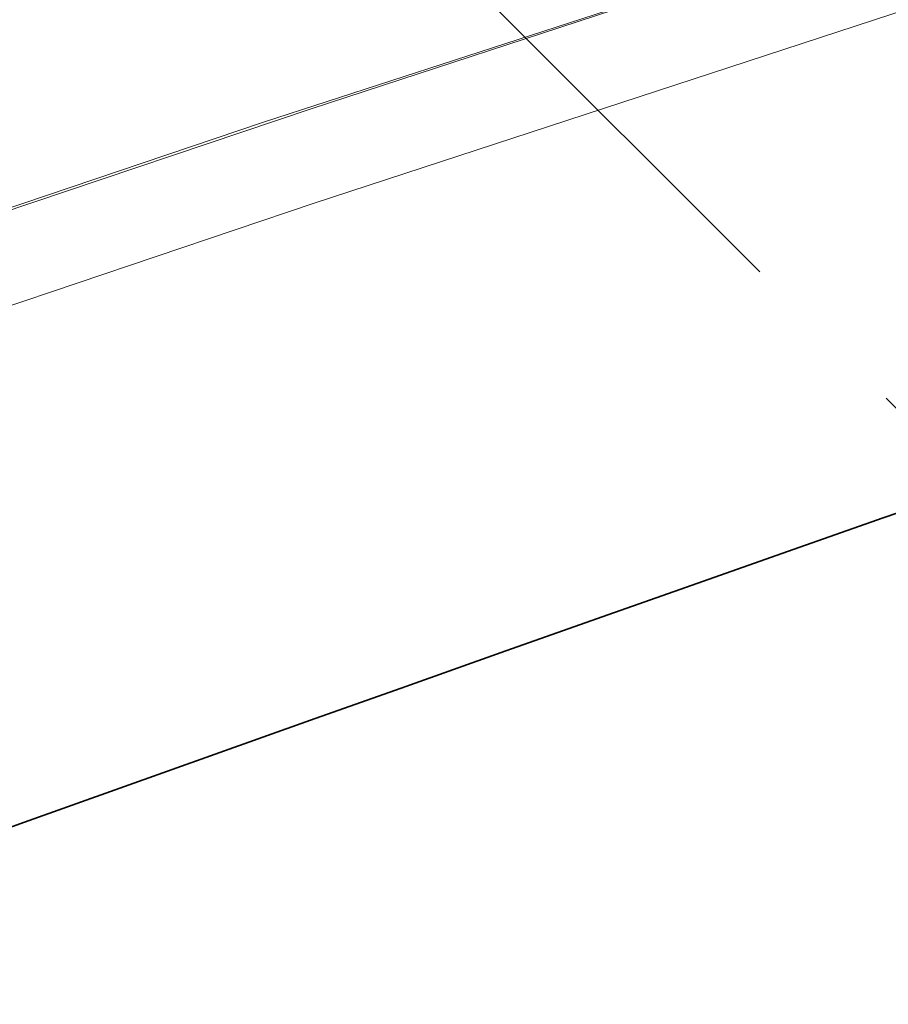
# Model space of a CAD drawing. Units: millimetres. Extents: x 0 to 4804, y 0 to 2970.
# Drawn here: x 3087 to 3088, y 2473 to 2475 of the extents above; entities that cross this region are included whole.
import ezdxf

# ---------------------------------------------------------------- set-up
doc = ezdxf.new("R2010")
doc.units = ezdxf.units.MM
doc.header["$LTSCALE"] = 10
doc.linetypes.add('DASHED', pattern=[0.2068, 0.1655, -0.0413])
doc.layers.add('Hidden (ISO)', color=1, linetype='DASHED', lineweight=18, true_color=0xff0000)
doc.layers.add('Visible (ISO)', color=7, linetype='Continuous', lineweight=35)

msp = doc.modelspace()

# ---------------------------------------------------------------- linework, layer by layer
at = {"layer": 'Hidden (ISO)', "ltscale": 0.6959330439567566}
msp.add_line((3087.388057843302, 2475.205554877562), (3089.21609118011, 2473.377521538959), dxfattribs=at)
at = {"layer": 'Hidden (ISO)', "ltscale": 13.14645004272461}
msp.add_ellipse((3153.759177956575, 2316.592954093433), major_axis=(450.0000000000001, 1.873501354054952e-14), ratio=0.5773502691896258, start_param=0, end_param=3.141592653589793, dxfattribs=at)
at = {"layer": 'Hidden (ISO)', "ltscale": 13.04316711425781}
msp.add_ellipse((3153.759177956575, 2316.592954093432), major_axis=(425, 2.540190280342358e-11), ratio=0.577350269189626, dxfattribs=at)
at = {"layer": 'Hidden (ISO)', "ltscale": 13.05107688903809}
msp.add_ellipse((3153.759177956575, 2316.592954093432), major_axis=(416.6666666666666, 2.491340467258851e-11), ratio=0.5773502691896258, dxfattribs=at)
at = {"layer": 'Hidden (ISO)', "ltscale": 13.09480762481689}
msp.add_ellipse((3189.114517015829, 2380.747885080759), major_axis=(202.5796023332493, 5.89528426075958e-12), ratio=0.577350269189645, start_param=0.7858041785880546, end_param=7.068583473739394, dxfattribs=at)
at = {"layer": 'Hidden (ISO)', "ltscale": 12.82282829284668}
msp.add_ellipse((3189.114517015902, 2380.747884097404), major_axis=(202.5796035657493, 1.965094753586527e-12), ratio=0.5773502691896444, start_param=5.497787144577945, end_param=8.639379798167738, dxfattribs=at)
at = {"layer": 'Hidden (ISO)', "ltscale": 13.16049575805664}
msp.add_ellipse((3189.114517015833, 2379.853172518284), major_axis=(-203.595811289416, -1.465494392505207e-11), ratio=0.5773502691895821, start_param=3.926990813805293, end_param=10.20977010897495, dxfattribs=at)
at = {"layer": 'Hidden (ISO)', "ltscale": 13.18936347961426}
msp.add_ellipse((3189.114517015823, 2378.949635840857), major_axis=(204.0424084892493, 3.574918139293003e-12), ratio=0.5773502691896373, start_param=0.7858041785883447, end_param=7.068583470576477, dxfattribs=at)
at = {"layer": 'Hidden (ISO)', "ltscale": 12.91542053222656}
msp.add_ellipse((3189.114517015902, 2378.949635793795), major_axis=(204.0424084903326, 4.440892098500626e-14), ratio=0.5773502691896257, start_param=5.497787144576423, end_param=8.639379798166216, dxfattribs=at)
at = {"layer": 'Hidden (ISO)', "ltscale": 12.8872652053833}
msp.add_ellipse((3189.114517015902, 2379.851598859045), major_axis=(203.5976030634993, -1.016964290556644e-11), ratio=0.5773502691896444, start_param=5.497787143782353, end_param=8.639379797372147, dxfattribs=at)
at = {"layer": 'Hidden (ISO)', "ltscale": 13.01225185394287}
msp.add_ellipse((3189.114517015902, 2381.653901927187), major_axis=(-197.0066885468326, -9.414691248821326e-12), ratio=0.5773502691896176, start_param=3.926990816632832, end_param=7.068583470222626, dxfattribs=at)
at = {"layer": 'Hidden (ISO)', "ltscale": 12.98388862609863}
msp.add_ellipse((3189.114517015866, 2371.694611961991), major_axis=(200.8636653109993, 5.551115123125783e-14), ratio=0.5773502691896257, start_param=5.497787143782389, end_param=11.78056643577025, dxfattribs=at)
at = {"layer": 'Hidden (ISO)', "ltscale": 12.98389339447021}
msp.add_ellipse((3189.114517015902, 2371.694614499874), major_axis=(200.8636652569993, -2.842170943040401e-12), ratio=0.5773502691896687, start_param=0.785802023008773, end_param=7.068583470577039, dxfattribs=at)
at = {"layer": 'Hidden (ISO)', "ltscale": 13.3219633102417}
msp.add_ellipse((3189.114517015902, 2371.02606011897), major_axis=(-201.695737684916, -1.594280263361725e-11), ratio=0.5773502691895881, start_param=3.92699081698699, end_param=7.06858347057678, dxfattribs=at)
at = {"layer": 'Hidden (ISO)', "ltscale": 13.32443809509277}
msp.add_ellipse((3189.115108526418, 2374.999242554999), major_axis=(192.9638795475795, 3.33066907387547e-14), ratio=0.5773502691896257, start_param=5.497787639497957, end_param=8.639352996210242, dxfattribs=at)
at = {"layer": 'Hidden (ISO)', "ltscale": 12.92426872253418}
msp.add_ellipse((3189.114517015902, 2372.410650552437), major_axis=(204.1821989234159, -1.214583988939921e-11), ratio=0.5773502691896257, start_param=5.497787143782358, end_param=8.639379797372152, dxfattribs=at)
at = {"layer": 'Hidden (ISO)', "ltscale": 12.96539211273193}
msp.add_ellipse((3189.114517015902, 2371.026059908117), major_axis=(-196.2972196896659, -6.072919944699606e-12), ratio=0.57735026918963, start_param=3.926990816987223, end_param=7.068583470577016, dxfattribs=at)
at = {"layer": 'Hidden (ISO)', "ltscale": 12.96527767181396}
msp.add_ellipse((3189.115118744227, 2371.025632629101), major_axis=(196.2971967781781, 6.661338147750939e-14), ratio=0.5773502691896257, start_param=5.497787639498944, end_param=8.639352996207162, dxfattribs=at)
at = {"layer": 'Hidden (ISO)', "ltscale": 12.81872844696045}
msp.add_ellipse((3189.114517015902, 2371.026059711865), major_axis=(-202.5148317103326, 2.131628207280301e-12), ratio=0.5773502691896184, start_param=3.926990816987248, end_param=7.068583470577042, dxfattribs=at)
at = {"layer": 'Hidden (ISO)', "ltscale": 12.85530948638916}
msp.add_ellipse((3189.114517015902, 2371.026059901027), major_axis=(-194.6305608798326, -9.281464485866312e-12), ratio=0.5773502691896338, start_param=3.926990816987008, end_param=7.068583470576799, dxfattribs=at)
at = {"layer": 'Hidden (ISO)', "ltscale": 12.94624614715576}
msp.add_ellipse((3189.1145170159, 2374.319248348504), major_axis=(187.4999999999993, -5.420663917732328e-12), ratio=0.5773502691896547, start_param=0.2382603052791907, end_param=6.520952660806671, dxfattribs=at)
at = {"layer": 'Hidden (ISO)', "ltscale": 13.32455539703369}
msp.add_ellipse((3189.114517015902, 2374.999661760561), major_axis=(-192.963902069916, -2.420286193682842e-12), ratio=0.5773502691896174, start_param=3.926990816987232, end_param=7.068583470577027, dxfattribs=at)
at = {"layer": 'Hidden (ISO)', "ltscale": 12.80032825469971}
for centre, major_axis, ratio, start_param, end_param in [((3189.114517015902, 2374.319248348498), (193.7981450583326, -1.150191053511662e-11), 0.5773502691896257, 5.497787143782378, 8.639379797372172), ((3189.114517015902, 2371.706473306054), (193.7981450583326, 7.771561172376097e-14), 0.5773502691896258, 5.497787146879037, 8.63937980046883)]:
    msp.add_ellipse(centre, major_axis=major_axis, ratio=ratio, start_param=start_param, end_param=end_param, dxfattribs=at)
at = {"layer": 'Hidden (ISO)', "ltscale": 12.92428493499756}
msp.add_ellipse((3189.114517015902, 2372.386887123494), major_axis=(-204.1824530583327, -1.443289932012704e-11), ratio=0.5773502691896328, dxfattribs=at)
at = {"layer": 'Hidden (ISO)', "ltscale": 12.92366600036621}
msp.add_ellipse((3189.114517015904, 2372.239785099961), major_axis=(204.1726868930826, 9.503930975540696e-09), ratio=0.5773502691585937, dxfattribs=at)
at = {"layer": 'Hidden (ISO)', "ltscale": 13.00473022460938}
msp.add_ellipse((3189.114517015902, 2374.999661592771), major_axis=(-188.332251682666, -6.616929226765933e-12), ratio=0.577350269189642, start_param=3.926990816987015, end_param=7.068583470576809, dxfattribs=at)
at = {"layer": 'Hidden (ISO)', "ltscale": 12.85540962219238}
msp.add_ellipse((3189.115082208275, 2371.025618106423), major_axis=(194.6305381597833, -1.159072837708664e-11), ratio=0.5773502691896257, start_param=5.497787867866363, end_param=8.639405378736988, dxfattribs=at)
at = {"layer": 'Hidden (ISO)', "ltscale": 12.94726181030273}
for centre, major_axis, start_param, end_param in [((3189.114517015902, 2374.319248348498), (187.4999999999993, 4.440892098500627e-14), 5.49778714584671, 8.639379799436504), ((3189.114517015902, 2361.840472953177), (187.4999999999993, -1.112443470674407e-11), 5.49778714378238, 8.639379797372172)]:
    msp.add_ellipse(centre, major_axis=major_axis, ratio=0.5773502691896257, start_param=start_param, end_param=end_param, dxfattribs=at)
at = {"layer": 'Hidden (ISO)', "ltscale": 13.0847806930542}
for centre, major_axis, ratio in [((3189.114517015902, 2374.319248348498), (-193.7981450583326, -9.27036225562006e-12), 0.5773502691896338), ((3189.114517015902, 2371.706473306054), (193.7981450583326, -2.364775042451583e-12), 0.577350269189634)]:
    msp.add_ellipse(centre, major_axis=major_axis, ratio=ratio, dxfattribs=at)
at = {"layer": 'Hidden (ISO)', "ltscale": 13.02049446105957}
for major_axis, ratio in [((-197.131478391666, -5.739853037312059e-12), 0.5773502691896217), ((-197.131478391666, 1.172395514004166e-11), 0.5773502691896258)]:
    msp.add_ellipse((3189.114517015902, 2371.706473306054), major_axis=major_axis, ratio=ratio, dxfattribs=at)
at = {"layer": 'Hidden (ISO)', "ltscale": 12.92328548431396}
for centre in [(3189.114517015902, 2366.263162766536), (3189.114517015902, 2359.459024592138)]:
    msp.add_ellipse(centre, major_axis=(204.1666666666668, -1.223465773136923e-11), ratio=0.577350269189626, dxfattribs=at)
at = {"layer": 'Hidden (ISO)', "ltscale": 13.35006523132324}
msp.add_ellipse((3189.114517015902, 2366.263162766536), major_axis=(-193.333333333333, 4.6074255521944e-13), ratio=0.5773502691896257, start_param=4.622335421272581, end_param=7.763928074862374, dxfattribs=at)
at = {"layer": 'Hidden (ISO)', "ltscale": 13.05607986450195}
for centre, major_axis, ratio, start_param, end_param in [((3189.114517015916, 2361.441038869165), (184.7911911157493, -3.042011087472929e-12), 0.5773502691896145, 0.7858228791615529, 7.068583470581834), ((3189.114517015821, 2361.44103903172), (184.7911910932494, 3.33066907387547e-14), 0.5773502691896257, 5.497787143780286, 11.78054773519743)]:
    msp.add_ellipse(centre, major_axis=major_axis, ratio=ratio, start_param=start_param, end_param=end_param, dxfattribs=at)
at = {"layer": 'Hidden (ISO)', "ltscale": 12.81746387481689}
msp.add_ellipse((3189.114517015902, 2360.819852783791), major_axis=(-185.6202952998327, -1.423305917569451e-11), ratio=0.5773502691896368, start_param=3.92699081698699, end_param=7.068583470576783, dxfattribs=at)
at = {"layer": 'Hidden (ISO)', "ltscale": 13.0533971786499}
msp.add_ellipse((3189.114517015902, 2366.263162766536), major_axis=(193.3333333333334, -1.157962614684038e-11), ratio=0.577350269189626, dxfattribs=at)
at = {"layer": 'Hidden (ISO)', "ltscale": 12.98172187805176}
msp.add_ellipse((3189.114517015902, 2352.65488641774), major_axis=(-204.1666666666668, 1.665334536937735e-14), ratio=0.5773502691896256, start_param=3.002998206943736, end_param=6.42177975382564, dxfattribs=at)
at = {"layer": 'Hidden (ISO)', "ltscale": 13.00480556488037}
msp.add_ellipse((3189.114517015902, 2362.180679861897), major_axis=(-188.333333333333, 4.48252546192407e-13), ratio=0.5773502691896255, start_param=4.622335421272583, end_param=7.763928074862376, dxfattribs=at)
at = {"layer": 'Hidden (ISO)', "ltscale": 12.87095546722412}
msp.add_open_spline([(3341.996732345462, 2457.484498500525), (3327.651446944608, 2467.011193837031), (3310.684655597643, 2475.15794585902), (3273.222025380308, 2487.922538230111), (3252.732896972796, 2492.538429788673), (3210.312533567579, 2497.790263041128), (3188.390193673316, 2498.428963785902), (3145.304387328231, 2495.672523716926), (3124.148408231639, 2492.278634960464), (3084.713271646805, 2481.784245602181), (3066.442842274396, 2474.683340025607), (3045.530884661749, 2463.351915649813), (3040.752276878123, 2460.486211284728), (3036.232301686336, 2457.48449850053)], degree=3, knots=[3.071828775589982, 3.071828775589982, 3.071828775589982, 3.071828775589982, 3.393838491337659, 3.393838491337659, 3.715754048768488, 3.715754048768488, 4.037349581547995, 4.037349581547995, 4.358896407756109, 4.358896407756109, 4.680692630440434, 4.680692630440434, 4.782152858384547, 4.782152858384547, 4.782152858384547, 4.782152858384547], dxfattribs=at)
at = {"layer": 'Hidden (ISO)', "ltscale": 12.98955917358398}
msp.add_open_spline([(3392.682814851015, 2363.176412120398), (3394.35844565932, 2375.721605907267), (3392.573830704504, 2388.435931747917), (3382.285666371811, 2412.895654208709), (3373.750982998401, 2424.631575409066), (3350.741604759907, 2446.032281781278), (3336.202328449584, 2455.67351440337), (3302.631119074892, 2471.814033071424), (3283.596485075089, 2478.305241606614), (3242.985014015868, 2487.480898967933), (3221.416939469854, 2490.166100381084), (3177.919786381214, 2491.469841714116), (3155.998512463343, 2490.089796454597), (3114.000619994897, 2483.401400777215), (3093.931692385733, 2478.093626934971), (3057.661217452327, 2464.065677669426), (3041.467962666152, 2455.345979717505), (3014.615845744011, 2435.339737772778), (3003.957470312599, 2424.054871426633), (2989.366839858964, 2400.089570870888), (2985.393690955135, 2387.416679207035), (2984.84260886952, 2370.847466220145), (2985.034999705519, 2367.003834800523), (2985.546219181637, 2363.176412101447)], degree=3, knots=[2.279231547752556, 2.279231547752556, 2.279231547752556, 2.279231547752556, 2.59442597287656, 2.59442597287656, 2.911731187402165, 2.911731187402165, 3.232600880808476, 3.232600880808476, 3.553976199200966, 3.553976199200966, 3.875122575813675, 3.875122575813675, 4.19613652848952, 4.19613652848952, 4.517219592704694, 4.517219592704694, 4.838532057088844, 4.838532057088844, 5.159772885828669, 5.159772885828669, 5.47858717975926, 5.47858717975926, 5.574750086275674, 5.574750086275674, 5.574750086275674, 5.574750086275674], dxfattribs=at)
at = {"layer": 'Hidden (ISO)', "ltscale": 13.33647155761719}
msp.add_open_spline([(3118.7795321483, 2489.972376682051), (3103.269997404707, 2486.673941730867), (3088.453172492332, 2482.27855320285), (3061.066464060898, 2471.542059502801), (3048.497951475455, 2465.201708634233), (3026.343016867818, 2450.929202380356), (3016.757196546696, 2442.997655963075), (3001.141876936284, 2425.978464575248), (2995.112892388189, 2416.889862218954), (2987.013793467175, 2398.073370114036), (2984.947850349274, 2388.345609093969), (2984.947850349274, 2378.614543136879)], degree=3, knots=[5.018665000804575, 5.018665000804575, 5.018665000804575, 5.018665000804575, 5.262237340816865, 5.262237340816865, 5.505809680829156, 5.505809680829156, 5.749382020841447, 5.749382020841447, 5.992954360853737, 5.992954360853737, 6.236526700866028, 6.236526700866028, 6.236526700866028, 6.236526700866028], dxfattribs=at)
at = {"layer": 'Hidden (ISO)', "ltscale": 12.8186149597168}
msp.add_open_spline([(3332.314802870775, 2288.349335902271), (3334.816190806021, 2289.793600752072), (3337.248430513495, 2291.273358106611), (3339.613089066759, 2292.789621006008), (3341.977747620021, 2294.305883905404), (3344.274825019073, 2295.858652349657), (3346.499620043257, 2297.444887218394), (3348.724415067443, 2299.031122087133), (3350.876927716761, 2300.650823380356), (3352.953596848493, 2302.301031241656), (3355.030265980226, 2303.951239102955), (3357.031091594372, 2305.631953532331), (3358.955887644579, 2307.343158645409), (3360.880683694785, 2309.054363758486), (3362.72945018105, 2310.796059555265), (3364.497444456264, 2312.56396743899), (3366.265438731477, 2314.331875322716), (3367.952660795638, 2316.125995293387), (3369.557737370393, 2317.944813075341), (3371.16281394515, 2319.763630857299), (3372.685745030502, 2321.607146450539), (3374.123281881738, 2323.471319347817), (3375.560818732964, 2325.335492245084), (3376.912961350075, 2327.220322446387), (3378.179019365327, 2329.124559667192), (3379.445077380588, 2331.028796888008), (3380.625050793987, 2332.952441128325), (3381.71739660285, 2334.89337328216), (3382.809742411713, 2336.834305435995), (3383.814460616038, 2338.792525503347), (3384.729624520246, 2340.764421496688), (3385.644788424451, 2342.736317490017), (3386.47039802854, 2344.721889409334), (3387.205381730318, 2346.718535705393), (3387.940365432099, 2348.715182001463), (3388.584723231568, 2350.722902674275), (3389.137452904396, 2352.737908261979), (3389.690182577225, 2354.752913849683), (3390.151284123414, 2356.77520435228), (3390.520612644183, 2358.804294299561), (3390.88994116495, 2360.833384246831), (3391.167496660297, 2362.869273638787), (3391.352530773448, 2364.907762458781), (3391.537564886599, 2366.946251278788), (3391.630077617552, 2368.987339526834), (3391.629946110304, 2371.028742069567), (3391.629814603056, 2373.0701446123), (3391.537038857608, 2375.11186144972), (3391.351992114959, 2377.149407647433), (3391.166945372313, 2379.186953845134), (3390.889627632467, 2381.22032940313), (3390.520275479023, 2383.248795297033), (3390.150923325577, 2385.277261190949), (3389.689536758532, 2387.300817420773), (3389.13664767502, 2389.316264879496), (3388.583758591508, 2391.331712338218), (3387.93936699153, 2393.33905102584), (3387.204455700065, 2395.335217366719), (3386.469544408605, 2397.331383707585), (3385.64411342566, 2399.316377701708), (3384.729328674165, 2401.287453627083), (3383.814543922664, 2403.25852955247), (3382.810405402612, 2405.215687409108), (3381.718259324232, 2407.156331458121), (3380.626113245852, 2409.096975507134), (3379.445959609144, 2411.021105748521), (3378.179402135405, 2412.926102345488), (3376.912844661674, 2414.831098942444), (3375.559883350915, 2416.71696189498), (3374.122361250048, 2418.581112295794), (3372.684839149174, 2420.44526269662), (3371.162756258193, 2422.287700545725), (3369.558264337016, 2424.105827606085), (3367.953772415839, 2425.923954666445), (3366.266871464467, 2427.717770938061), (3364.499792803618, 2429.484922042644), (3362.732714142779, 2431.252073147216), (3360.885457772462, 2432.992559084756), (3358.96020709998, 2434.704239113891), (3357.034956427487, 2436.415919143035), (3355.031711452827, 2438.098793263774), (3352.95378164866, 2439.750059882961), (3350.875851844493, 2441.401326502147), (3348.723237210817, 2443.020985619783), (3346.498736388533, 2444.606980854095), (3344.274235566262, 2446.192976088398), (3341.977848555383, 2447.74530743938), (3339.612757995477, 2449.261829409937), (3337.247667435557, 2450.778351380504), (3334.813873326608, 2452.259063970648), (3332.314702198147, 2453.701960438214), (3329.815531069686, 2455.144856905779), (3327.250982921712, 2456.549937250767), (3324.624557264411, 2457.915290009835), (3321.998131607125, 2459.280642768896), (3319.309828440513, 2460.606267942037), (3316.56335638689, 2461.890352041191), (3313.81688433325, 2463.174436140354), (3311.012243392597, 2464.416979165529), (3308.15295465847, 2465.616396768205), (3305.293665924343, 2466.815814370881), (3302.379729396742, 2467.972106551058), (3299.415963366731, 2469.083383345369), (3296.45219733674, 2470.194660139674), (3293.43860180434, 2471.260921548115), (3290.378774596383, 2472.2809455042), (3287.318947388406, 2473.300969460292), (3284.212888504873, 2474.274755964028), (3281.064467914297, 2475.201061201504), (3277.91604732372, 2476.12736643898), (3274.725265026101, 2477.006190410194), (3271.496638498473, 2477.836255072221), (3268.268011970864, 2478.666319734242), (3265.001541213247, 2479.447625087077), (3261.701855819807, 2480.17905224839), (3258.402170426347, 2480.910479409708), (3255.069270397064, 2481.592028379503), (3251.707833034858, 2482.222744438665), (3248.346395672652, 2482.853460497827), (3244.956420977522, 2483.433343646357), (3241.542649824746, 2483.961594385917), (3238.128878671992, 2484.489845125473), (3234.691311061591, 2484.96646345606), (3231.234561040243, 2485.390826156838), (3227.777811018873, 2485.815188857618), (3224.301878586555, 2486.187295928587), (3220.811352629044, 2486.506638530745), (3217.320826671534, 2486.825981132902), (3213.815707188832, 2487.092559266247), (3210.301614707977, 2487.305999772626), (3206.787522227144, 2487.519440279004), (3203.26445674816, 2487.679743158416), (3199.734638221667, 2487.786733935955), (3196.204819695152, 2487.893724713494), (3192.668248121128, 2487.947403389157), (3189.132424953979, 2487.94759781038), (3185.59660178683, 2487.947792231603), (3182.061527026556, 2487.894502398386), (3178.530926798474, 2487.787802054765), (3175.000326570414, 2487.681101711144), (3171.474200874545, 2487.520990857121), (3167.959650871052, 2487.307880588944), (3164.445100867539, 2487.094770320764), (3160.942126556402, 2486.828660638429), (3157.451831281332, 2486.509647815153), (3153.961536006262, 2486.190634991876), (3150.48391976726, 2485.818719027658), (3147.025539102744, 2485.394486270308), (3143.567158438249, 2484.97025351296), (3140.128013348241, 2484.49370396248), (3136.712537035689, 2483.965448347735), (3133.297060723116, 2483.437192732988), (3129.905253188, 2482.857231053976), (3126.543293083186, 2482.226656131989), (3123.181332978371, 2481.596081210002), (3119.849220303859, 2480.914893045041), (3116.55070082963, 2480.183990511734), (3113.252181355422, 2479.453087978431), (3109.987255081498, 2478.672471076782), (3106.758185709649, 2477.842565473331), (3103.529116337781, 2477.012659869874), (3100.335903867988, 2476.133465564613), (3097.185557479932, 2475.206871269488), (3094.035211091874, 2474.280276974363), (3090.927730785554, 2473.306282689372), (3087.865752083165, 2472.285696012946), (3084.803773380795, 2471.265109336524), (3081.787296282356, 2470.197930268668), (3078.823740207115, 2469.086918360333), (3075.860184131855, 2467.975906451991), (3072.949549079794, 2466.821061703171), (3070.091593830195, 2465.62238362824), (3067.233638580595, 2464.423705553309), (3064.428363133459, 2463.181194152268), (3061.680684869664, 2461.896787565689), (3058.933006605886, 2460.612380979117), (3056.242925525448, 2459.286079207007), (3053.61548165889, 2457.920365240082), (3050.988037792316, 2456.554651273149), (3048.423231139622, 2455.1495251114), (3045.919381690699, 2453.704159091229)], degree=3, knots=[0, 0, 0, 0, 0.01666666666667, 0.01666666666667, 0.01666666666667, 0.03333333333333, 0.03333333333333, 0.03333333333333, 0.05, 0.05, 0.05, 0.06666666666667, 0.06666666666667, 0.06666666666667, 0.08333333333333, 0.08333333333333, 0.08333333333333, 0.1, 0.1, 0.1, 0.1166666666667, 0.1166666666667, 0.1166666666667, 0.1333333333333, 0.1333333333333, 0.1333333333333, 0.15, 0.15, 0.15, 0.1666666666667, 0.1666666666667, 0.1666666666667, 0.1833333333333, 0.1833333333333, 0.1833333333333, 0.2, 0.2, 0.2, 0.2166666666667, 0.2166666666667, 0.2166666666667, 0.2333333333333, 0.2333333333333, 0.2333333333333, 0.25, 0.25, 0.25, 0.2666666666667, 0.2666666666667, 0.2666666666667, 0.2833333333333, 0.2833333333333, 0.2833333333333, 0.3, 0.3, 0.3, 0.3166666666667, 0.3166666666667, 0.3166666666667, 0.3333333333333, 0.3333333333333, 0.3333333333333, 0.35, 0.35, 0.35, 0.3666666666667, 0.3666666666667, 0.3666666666667, 0.3833333333333, 0.3833333333333, 0.3833333333333, 0.4, 0.4, 0.4, 0.4166666666667, 0.4166666666667, 0.4166666666667, 0.4333333333333, 0.4333333333333, 0.4333333333333, 0.45, 0.45, 0.45, 0.4666666666667, 0.4666666666667, 0.4666666666667, 0.4833333333333, 0.4833333333333, 0.4833333333333, 0.5, 0.5, 0.5, 0.5166666666667, 0.5166666666667, 0.5166666666667, 0.5333333333333, 0.5333333333333, 0.5333333333333, 0.55, 0.55, 0.55, 0.5666666666667, 0.5666666666667, 0.5666666666667, 0.5833333333333, 0.5833333333333, 0.5833333333333, 0.6, 0.6, 0.6, 0.6166666666667, 0.6166666666667, 0.6166666666667, 0.6333333333333, 0.6333333333333, 0.6333333333333, 0.65, 0.65, 0.65, 0.6666666666667, 0.6666666666667, 0.6666666666667, 0.6833333333333, 0.6833333333333, 0.6833333333333, 0.7, 0.7, 0.7, 0.7166666666667, 0.7166666666667, 0.7166666666667, 0.7333333333333, 0.7333333333333, 0.7333333333333, 0.75, 0.75, 0.75, 0.7666666666667, 0.7666666666667, 0.7666666666667, 0.7833333333333, 0.7833333333333, 0.7833333333333, 0.8, 0.8, 0.8, 0.8166666666667, 0.8166666666667, 0.8166666666667, 0.8333333333333, 0.8333333333333, 0.8333333333333, 0.85, 0.85, 0.85, 0.8666666666667, 0.8666666666667, 0.8666666666667, 0.8833333333333, 0.8833333333333, 0.8833333333333, 0.9, 0.9, 0.9, 0.9166666666667, 0.9166666666667, 0.9166666666667, 0.9333333333333, 0.9333333333333, 0.9333333333333, 0.95, 0.95, 0.95, 0.9666666666667, 0.9666666666667, 0.9666666666667, 0.9833333333333, 0.9833333333333, 0.9833333333333, 1, 1, 1, 1], dxfattribs=at)
at = {"layer": 'Hidden (ISO)', "ltscale": 13.17676448822021}
msp.add_open_spline([(3389.96292329235, 2373.124033576766), (3389.698832980435, 2385.49318855229), (3385.951807815124, 2397.84210221823), (3371.863997398519, 2421.206039578995), (3361.564804424619, 2432.221033201223), (3335.475266246917, 2451.806246563479), (3319.712431385227, 2460.381184691449), (3284.291158940783, 2474.247040246426), (3264.639682421825, 2479.536118332957), (3223.430106578867, 2486.287329665274), (3201.878474881931, 2487.747000237539), (3159.063170594202, 2486.684291246748), (3137.806936179499, 2484.1616059159), (3097.751315679499, 2475.39201635303), (3078.958461143596, 2469.147210830362), (3045.743822098183, 2453.580229801716), (3031.326823525813, 2444.261770990677), (3008.308549488893, 2423.51035869841), (2999.716300399386, 2412.081998062687), (2990.539664575654, 2391.341579695692), (2988.460713340942, 2382.238603963657), (2988.266110739454, 2373.124033576772)], degree=3, knots=[2.368520707374567, 2.368520707374567, 2.368520707374567, 2.368520707374567, 2.691199117520658, 2.691199117520658, 3.011801997235083, 3.011801997235083, 3.331168664301887, 3.331168664301887, 3.650503108265748, 3.650503108265748, 3.969955202539665, 3.969955202539665, 4.289444770514075, 4.289444770514075, 4.608870301406887, 4.608870301406887, 4.928176488300092, 4.928176488300092, 5.247685986644438, 5.247685986644438, 5.485460926599901, 5.485460926599901, 5.485460926599901, 5.485460926599901], dxfattribs=at)
at = {"layer": 'Hidden (ISO)', "ltscale": 13.32207870483398}
msp.add_open_spline([(3046.490917383853, 2453.365501041743), (3048.982313880241, 2454.8038975435), (3051.534945960966, 2456.202534759435), (3054.15055947491, 2457.56231343099), (3056.766172988853, 2458.922092102545), (3059.444767936016, 2460.243012229719), (3062.181106769699, 2461.522371588208), (3064.917445603383, 2462.801730946699), (3067.711528323588, 2464.039529536505), (3070.558240944123, 2465.233715241374), (3073.404953564657, 2466.427900946243), (3076.30429608552, 2467.578473766175), (3079.256236178169, 2468.685325433306), (3082.208176270817, 2469.792177100436), (3085.212713935249, 2470.855307614766), (3088.262484145852, 2471.871994507761), (3091.312254356458, 2472.888681400756), (3094.407257113234, 2473.858924672418), (3097.544854397403, 2474.781927033728), (3100.68245168158, 2475.704929395039), (3103.862643493149, 2476.580690846), (3107.078488889299, 2477.407350639045), (3110.29433428543, 2478.234010432085), (3113.545833266139, 2479.01156856721), (3116.830763967093, 2479.739614769308), (3120.115694668067, 2480.467660971412), (3123.434057089286, 2481.146195240487), (3126.782273827869, 2481.774347352494), (3130.130490566453, 2482.402499464501), (3133.508561622401, 2482.980269419439), (3136.910208009405, 2483.506540110404), (3140.311854396388, 2484.032810801366), (3143.737076114428, 2484.507582228356), (3147.181433793001, 2484.930244502789), (3150.625791471596, 2485.352906777225), (3154.089285110725, 2485.723459899102), (3157.565319877274, 2486.04132054414), (3161.041354643824, 2486.359181189178), (3164.529930537794, 2486.624349357376), (3168.030222281456, 2486.83674588707), (3171.530514025096, 2487.049142416763), (3175.042521618428, 2487.208767307954), (3178.559060059487, 2487.315190644665), (3182.075598500568, 2487.421613981377), (3185.596667789375, 2487.474835763607), (3189.11827883593, 2487.47478304168), (3192.639889882485, 2487.474730319753), (3196.162042686786, 2487.421403093668), (3199.677064526617, 2487.315011457573), (3203.192086366427, 2487.208619821478), (3206.699977241767, 2487.049163775373), (3210.199339856034, 2486.836784862228), (3213.698702470322, 2486.624405949082), (3217.189536823538, 2486.359104168896), (3220.666410118615, 2486.041181051358), (3224.143283413692, 2485.72325793382), (3227.606195650632, 2485.352713478928), (3231.04981572102, 2484.930116257849), (3234.493435791388, 2484.507519036771), (3237.917763695206, 2484.032869049506), (3241.318059326993, 2483.506839796203), (3244.7183549588, 2482.980810542897), (3248.094618318575, 2482.403402023553), (3251.442377037093, 2481.775389225535), (3254.790135755612, 2481.147376427517), (3258.109389832874, 2480.468759350827), (3261.395624233824, 2479.740460588677), (3264.681858634756, 2479.012161826531), (3267.935073359377, 2478.234181378927), (3271.150812164658, 2477.407582914091), (3274.366550969958, 2476.580984449251), (3277.544813855919, 2475.705767967178), (3280.681138484868, 2474.783166058986), (3283.817463113818, 2473.860564150793), (3286.911849485758, 2472.890576816481), (3289.960201517753, 2471.874500926207), (3293.008553549731, 2470.858425035939), (3296.010871241766, 2469.796260589709), (3298.963532608886, 2468.689238423834), (3301.916193976026, 2467.582216257952), (3304.819199018252, 2466.430336372425), (3307.667688778119, 2465.235508626326), (3310.516178537987, 2464.040680880228), (3313.310153015497, 2462.802905273558), (3316.046074528485, 2461.523785353781), (3318.781996041456, 2460.244665434011), (3321.459864589907, 2458.924201201136), (3324.075971700506, 2457.564223465129), (3326.692078811122, 2456.204245729113), (3329.246424483885, 2454.804754489964), (3331.735534251289, 2453.367668362252), (3334.224644018694, 2451.93058223454), (3336.648517880739, 2450.455901218264), (3339.003848069834, 2448.945644746227), (3341.359178258914, 2447.435388274198), (3343.645964775043, 2445.889556346405), (3345.861077714857, 2444.31028546139), (3348.076190654685, 2442.731014576366), (3350.219630018197, 2441.118304734118), (3352.288671719917, 2439.474175270137), (3354.357713421637, 2437.830045806156), (3356.352357461564, 2436.154496720442), (3358.269331336654, 2434.450313566289), (3360.18630521173, 2432.746130412145), (3362.025608921968, 2431.013313189561), (3363.785176520502, 2429.253889776707), (3365.544744119046, 2427.494466363841), (3367.224575605884, 2425.708436760704), (3368.822498142861, 2423.898049796094), (3370.420420679838, 2422.087662831485), (3371.936434266953, 2420.252918505403), (3373.368340982398, 2418.396406554769), (3374.800247697835, 2416.539894604148), (3376.148047541602, 2414.661615028975), (3377.40980780225, 2412.764230100292), (3378.671568062904, 2410.866845171598), (3379.847288740439, 2408.950354889393), (3380.935322450442, 2407.017445978935), (3382.023356160445, 2405.084537068477), (3383.023702902918, 2403.135209529766), (3383.934981910421, 2401.172187636285), (3384.846260917918, 2399.209165742815), (3385.668472190446, 2397.232449494577), (3386.40053820865, 2395.244686461721), (3387.132604226858, 2393.256923428854), (3387.774524990741, 2391.258113611369), (3388.325414912635, 2389.250920806454), (3388.87630483453, 2387.243728001539), (3389.336163914437, 2385.228152209195), (3389.704352672059, 2383.207392132419), (3390.072541429678, 2381.186632055654), (3390.349059865015, 2379.160687694457), (3390.53360053456, 2377.130899551151), (3390.718141204105, 2375.101111407834), (3390.810704107859, 2373.067479482408), (3390.811000102238, 2371.034275213312), (3390.811296096616, 2369.001070944215), (3390.719325181618, 2366.968294331447), (3390.535217851041, 2364.938115486572), (3390.351110520466, 2362.907936641709), (3390.074866774311, 2360.880355564738), (3389.707195146007, 2358.859423208606), (3389.339523517701, 2356.838490852463), (3388.880424007243, 2354.824207217159), (3388.330056066782, 2352.817200739191), (3387.77968812632, 2350.810194261223), (3387.138051755855, 2348.810464940591), (3386.406170037379, 2346.821814227354), (3385.674288318907, 2344.83316351413), (3384.852161252426, 2342.855591408301), (3383.940831462346, 2340.891619552847), (3383.029501672261, 2338.927647697381), (3382.028969158577, 2336.977276092289), (3380.941134999342, 2335.044085377647), (3379.853300840106, 2333.110894663005), (3378.67816503532, 2331.194884838812), (3377.417249310989, 2329.298165541378), (3376.156333586665, 2327.401446243955), (3374.809637942796, 2325.524017473291), (3373.377919398801, 2323.667217833509), (3371.946200854796, 2321.810418193716), (3370.429459410665, 2319.974247684807), (3368.8309404694, 2318.162719886677), (3367.232421528134, 2316.351192088547), (3365.552125089736, 2314.564307001198), (3363.791457740207, 2312.803595172454), (3362.03079039069, 2311.04288334372), (3360.189752130044, 2309.308344773592), (3358.273094937352, 2307.604236276991), (3356.356437744648, 2305.90012778038), (3354.364161619898, 2304.226449357296), (3352.296267400351, 2302.583064815246), (3350.228373180803, 2300.939680273196), (3348.08486086646, 2299.32658961218), (3345.869081500547, 2297.746625247668), (3343.653302134646, 2296.166660883165), (3341.365255717178, 2294.619822815166), (3339.009223588484, 2293.109006295927), (3336.653191459776, 2291.598189776678), (3334.229173619843, 2290.12339480619), (3331.735742955283, 2288.683656300359)], degree=3, knots=[0, 0, 0, 0, 0.01666666666667, 0.01666666666667, 0.01666666666667, 0.03333333333333, 0.03333333333333, 0.03333333333333, 0.05, 0.05, 0.05, 0.06666666666667, 0.06666666666667, 0.06666666666667, 0.08333333333333, 0.08333333333333, 0.08333333333333, 0.1, 0.1, 0.1, 0.1166666666667, 0.1166666666667, 0.1166666666667, 0.1333333333333, 0.1333333333333, 0.1333333333333, 0.15, 0.15, 0.15, 0.1666666666667, 0.1666666666667, 0.1666666666667, 0.1833333333333, 0.1833333333333, 0.1833333333333, 0.2, 0.2, 0.2, 0.2166666666667, 0.2166666666667, 0.2166666666667, 0.2333333333333, 0.2333333333333, 0.2333333333333, 0.25, 0.25, 0.25, 0.2666666666667, 0.2666666666667, 0.2666666666667, 0.2833333333333, 0.2833333333333, 0.2833333333333, 0.3, 0.3, 0.3, 0.3166666666667, 0.3166666666667, 0.3166666666667, 0.3333333333333, 0.3333333333333, 0.3333333333333, 0.35, 0.35, 0.35, 0.3666666666667, 0.3666666666667, 0.3666666666667, 0.3833333333333, 0.3833333333333, 0.3833333333333, 0.4, 0.4, 0.4, 0.4166666666667, 0.4166666666667, 0.4166666666667, 0.4333333333333, 0.4333333333333, 0.4333333333333, 0.45, 0.45, 0.45, 0.4666666666667, 0.4666666666667, 0.4666666666667, 0.4833333333333, 0.4833333333333, 0.4833333333333, 0.5, 0.5, 0.5, 0.5166666666667, 0.5166666666667, 0.5166666666667, 0.5333333333333, 0.5333333333333, 0.5333333333333, 0.55, 0.55, 0.55, 0.5666666666667, 0.5666666666667, 0.5666666666667, 0.5833333333333, 0.5833333333333, 0.5833333333333, 0.6, 0.6, 0.6, 0.6166666666667, 0.6166666666667, 0.6166666666667, 0.6333333333333, 0.6333333333333, 0.6333333333333, 0.65, 0.65, 0.65, 0.6666666666667, 0.6666666666667, 0.6666666666667, 0.6833333333333, 0.6833333333333, 0.6833333333333, 0.7, 0.7, 0.7, 0.7166666666667, 0.7166666666667, 0.7166666666667, 0.7333333333333, 0.7333333333333, 0.7333333333333, 0.75, 0.75, 0.75, 0.7666666666667, 0.7666666666667, 0.7666666666667, 0.7833333333333, 0.7833333333333, 0.7833333333333, 0.8, 0.8, 0.8, 0.8166666666667, 0.8166666666667, 0.8166666666667, 0.8333333333333, 0.8333333333333, 0.8333333333333, 0.85, 0.85, 0.85, 0.8666666666667, 0.8666666666667, 0.8666666666667, 0.8833333333333, 0.8833333333333, 0.8833333333333, 0.9, 0.9, 0.9, 0.9166666666667, 0.9166666666667, 0.9166666666667, 0.9333333333333, 0.9333333333333, 0.9333333333333, 0.95, 0.95, 0.95, 0.9666666666667, 0.9666666666667, 0.9666666666667, 0.9833333333333, 0.9833333333333, 0.9833333333333, 1, 1, 1, 1], dxfattribs=at)
at = {"layer": 'Hidden (ISO)', "ltscale": 12.78622722625732}
msp.add_open_spline([(3382.912662074235, 2374.319248348499), (3382.912662074235, 2386.254339552816), (3379.602518915935, 2398.183069160653), (3366.70300609188, 2420.863359802224), (3357.081320034587, 2431.606830114811), (3332.476374388778, 2450.826469436869), (3317.472391522675, 2459.290504806622), (3283.625578096237, 2473.055333344576), (3264.787296158951, 2478.352776022408), (3225.189698473647, 2485.248945307648), (3204.438001591275, 2486.847759398733), (3163.11379404913, 2486.188897379446), (3142.548489032042, 2483.931885122232), (3103.675108910893, 2475.786623152639), (3085.374183205127, 2469.89925704393), (3052.883195838049, 2455.076242003428), (3038.699761598409, 2446.142161374147), (3015.905104117529, 2426.113792774344), (3007.293142673499, 2415.022087395141), (2997.546922119092, 2393.939264455699), (2995.31637195757, 2384.130542863305), (2995.31637195757, 2374.319248348498)], degree=3, knots=[2.356194490192337, 2.356194490192337, 2.356194490192337, 2.356194490192337, 2.673471817652104, 2.673471817652104, 2.992697713414648, 2.992697713414648, 3.313324113282587, 3.313324113282587, 3.634023258599712, 3.634023258599712, 3.954599151220838, 3.954599151220838, 4.275130803204184, 4.275130803204184, 4.595724428827218, 4.595724428827218, 4.916441752438509, 4.916441752438509, 5.236967913389238, 5.236967913389238, 5.497787143782131, 5.497787143782131, 5.497787143782131, 5.497787143782131], dxfattribs=at)
at = {"layer": 'Hidden (ISO)', "ltscale": 13.00491333007812}
msp.add_open_spline([(3055.939236788814, 2451.884400965536), (3058.305028389439, 2453.250278075607), (3060.729887419243, 2454.577729781499), (3063.215529362587, 2455.867639653334), (3065.701171305933, 2457.157549525171), (3068.24759616282, 2458.40991756295), (3070.849657480195, 2459.622093056286), (3073.451718797569, 2460.834268549621), (3076.10941657543, 2462.006251498514), (3078.817717377109, 2463.136034535884), (3081.526018178787, 2464.265817573254), (3084.284922004281, 2465.353400699101), (3087.094388950431, 2466.398673582212), (3089.903855896581, 2467.443946465323), (3092.763885963387, 2468.446909105698), (3095.66724193454, 2469.404907689424), (3098.570597905688, 2470.36290627315), (3101.517279781182, 2471.275940800227), (3104.504681961238, 2472.143233145853), (3107.492084141303, 2473.010525491483), (3110.520206625929, 2473.832075655662), (3113.582214632031, 2474.606080296047), (3116.644222638132, 2475.380084936432), (3119.740116165708, 2476.106544053022), (3122.867714932773, 2476.78506629429), (3125.995313699837, 2477.463588535557), (3129.154617706391, 2478.094173901503), (3132.342092421912, 2478.675979030008), (3135.529567137414, 2479.257784158509), (3138.745212561882, 2479.790809049569), (3141.98286183863, 2480.273988362615), (3145.220511115397, 2480.757167675665), (3148.480164244444, 2481.190501410699), (3151.75743265942, 2481.573411894778), (3155.034701074395, 2481.956322378856), (3158.329584775298, 2482.288809611979), (3161.635625531154, 2482.570343775479), (3164.941666286991, 2482.851877938978), (3168.258864097781, 2483.082459032855), (3171.586397831982, 2483.262011886488), (3174.913931566203, 2483.441564740123), (3178.251801223837, 2483.570089353513), (3181.592911470627, 2483.647210796834), (3184.934021717416, 2483.724332240154), (3188.278372553362, 2483.750050513404), (3191.62207147074, 2483.724323809464), (3194.965770388119, 2483.698597105523), (3198.308817386931, 2483.621425424393), (3201.643642638332, 2483.493079704587), (3204.978467889713, 2483.364733984782), (3208.305071393684, 2483.185214226301), (3211.622166118284, 2482.954667657381), (3214.939260842902, 2482.72412108846), (3218.246846788148, 2482.442547709099), (3221.539532820735, 2482.110293779714), (3224.832218853322, 2481.778039850329), (3228.11000497325, 2481.395105370919), (3231.3677115962, 2480.96209478013), (3234.625418219149, 2480.529084189341), (3237.863045345118, 2480.045997487173), (3241.075960040159, 2479.513540406648), (3244.28887473518, 2478.981083326126), (3247.477076999273, 2478.399255867248), (3250.636188112645, 2477.768865969574), (3253.795299226036, 2477.138476071896), (3256.925319188705, 2476.459523735421), (3260.021838837699, 2475.73296591174), (3263.118358486692, 2475.006408088059), (3266.181377822009, 2474.232244777172), (3269.206630631499, 2473.411546696883), (3272.231883440971, 2472.5908486166), (3275.219369724615, 2471.723615766914), (3278.164608789829, 2470.81115216574), (3281.109847855059, 2469.89868856456), (3284.012839701859, 2468.940994211889), (3286.869933152909, 2467.939288251516), (3289.727026603958, 2466.937582291144), (3292.538221659257, 2465.891864723069), (3295.300540618468, 2464.80309946339), (3298.062859577679, 2463.714334203711), (3300.776302440801, 2462.582521252428), (3303.434851249753, 2461.410126093439), (3306.093400058689, 2460.237730934457), (3308.697054813455, 2459.024753567769), (3311.24274110135, 2457.772726468414), (3313.78842738926, 2456.520699369052), (3316.2761452103, 2455.229622537021), (3318.702215446314, 2453.90144087967), (3321.128285682328, 2452.573259222318), (3323.492708333317, 2451.207972739646), (3325.792334592888, 2449.807455476701), (3328.091960852458, 2448.406938213756), (3330.32679072061, 2446.971190170539), (3332.493759460523, 2445.502230624841), (3334.660728200422, 2444.03327107915), (3336.759835812082, 2442.53110003098), (3338.788640822942, 2440.997390187997), (3340.817445833814, 2439.463680345006), (3342.775948243883, 2437.898431707201), (3344.660059879954, 2436.304984817199), (3346.544171516025, 2434.711537927196), (3348.353892378098, 2433.089892784997), (3350.087682858712, 2431.441619234815), (3351.821473339327, 2429.793345684632), (3353.479333438483, 2428.118443726468), (3355.059266806939, 2426.418801624791), (3356.639200175386, 2424.719159523124), (3358.141206813134, 2422.994777277946), (3359.562853430869, 2421.248295749579), (3360.984500048614, 2419.501814221202), (3362.325786646344, 2417.733233409637), (3363.584602150484, 2415.945289238317), (3364.843417654624, 2414.157345066997), (3366.019762065172, 2412.350037535921), (3367.111922265143, 2410.526025559004), (3368.204082465106, 2408.702013582098), (3369.212058454492, 2406.861297159351), (3370.134449783037, 2405.006482135964), (3371.056841111588, 2403.151667112566), (3371.893647779297, 2401.282753488526), (3372.643735039563, 2399.402325660477), (3373.393822299829, 2397.521897832427), (3374.057190152652, 2395.629955800367), (3374.632893595744, 2393.729102544743), (3375.208597038837, 2391.82824928912), (3375.696636072197, 2389.918484809934), (3376.096295998803, 2388.002972309145), (3376.495955925406, 2386.087459808367), (3376.807236745255, 2384.166199285985), (3377.029808152715, 2382.240456092331), (3377.252379560176, 2380.314712898664), (3377.386241555248, 2378.384487033724), (3377.431002460839, 2376.453998715542), (3377.475763366429, 2374.52351039736), (3377.431423182539, 2372.592759625937), (3377.298061877335, 2370.663863103306), (3377.164700572132, 2368.734966580676), (3376.942318145617, 2366.807924306838), (3376.631530230978, 2364.886736203694), (3376.320742316341, 2362.965548100563), (3375.921548913581, 2361.050214168125), (3375.434098854515, 2359.141357052387), (3374.946648795446, 2357.232499936637), (3374.37094208007, 2355.330119637586), (3373.707909397509, 2353.437939667237), (3373.044876714948, 2351.545759696888), (3372.294518065203, 2349.66378005524), (3371.457821160286, 2347.794493423549), (3370.621124255372, 2345.92520679187), (3369.698089095287, 2344.068613170147), (3368.690527963395, 2342.228228878765), (3367.682966831496, 2340.387844587372), (3366.590879727788, 2338.56366962632), (3365.415740957881, 2336.757788514879), (3364.240602187974, 2334.951907403439), (3362.982411751866, 2333.164320141609), (3361.641892856745, 2331.396340866822), (3360.301373961623, 2329.628361592035), (3358.878526607489, 2327.87999030429), (3357.376496360433, 2326.155178883343), (3355.874466113386, 2324.430367462405), (3354.293252973419, 2322.729115908266), (3352.634229761367, 2321.052935638407), (3350.975206549306, 2319.376755368539), (3349.238373265159, 2317.725646382951), (3347.428362108487, 2316.103791217416), (3345.618350951815, 2314.481936051881), (3343.735161922618, 2312.889334706398), (3341.778803996524, 2311.325858308406), (3339.822446070431, 2309.762381910413), (3337.792919247441, 2308.228030459911), (3335.693501269417, 2306.725592407406), (3333.594083291406, 2305.223154354909), (3331.42477415836, 2303.752629700409), (3329.189773060047, 2302.316864832939), (3326.954771961721, 2300.881099965461), (3324.654078898126, 2299.480094885012), (3322.286294139368, 2298.112900795244)], degree=3, knots=[0, 0, 0, 0, 0.01694915254237, 0.01694915254237, 0.01694915254237, 0.03389830508475, 0.03389830508475, 0.03389830508475, 0.05084745762712, 0.05084745762712, 0.05084745762712, 0.06779661016949, 0.06779661016949, 0.06779661016949, 0.08474576271186, 0.08474576271186, 0.08474576271186, 0.1016949152542, 0.1016949152542, 0.1016949152542, 0.1186440677966, 0.1186440677966, 0.1186440677966, 0.135593220339, 0.135593220339, 0.135593220339, 0.1525423728814, 0.1525423728814, 0.1525423728814, 0.1694915254237, 0.1694915254237, 0.1694915254237, 0.1864406779661, 0.1864406779661, 0.1864406779661, 0.2033898305085, 0.2033898305085, 0.2033898305085, 0.2203389830508, 0.2203389830508, 0.2203389830508, 0.2372881355932, 0.2372881355932, 0.2372881355932, 0.2542372881356, 0.2542372881356, 0.2542372881356, 0.271186440678, 0.271186440678, 0.271186440678, 0.2881355932203, 0.2881355932203, 0.2881355932203, 0.3050847457627, 0.3050847457627, 0.3050847457627, 0.3220338983051, 0.3220338983051, 0.3220338983051, 0.3389830508475, 0.3389830508475, 0.3389830508475, 0.3559322033898, 0.3559322033898, 0.3559322033898, 0.3728813559322, 0.3728813559322, 0.3728813559322, 0.3898305084746, 0.3898305084746, 0.3898305084746, 0.4067796610169, 0.4067796610169, 0.4067796610169, 0.4237288135593, 0.4237288135593, 0.4237288135593, 0.4406779661017, 0.4406779661017, 0.4406779661017, 0.4576271186441, 0.4576271186441, 0.4576271186441, 0.4745762711864, 0.4745762711864, 0.4745762711864, 0.4915254237288, 0.4915254237288, 0.4915254237288, 0.5084745762712, 0.5084745762712, 0.5084745762712, 0.5254237288136, 0.5254237288136, 0.5254237288136, 0.5423728813559, 0.5423728813559, 0.5423728813559, 0.5593220338983, 0.5593220338983, 0.5593220338983, 0.5762711864407, 0.5762711864407, 0.5762711864407, 0.5932203389831, 0.5932203389831, 0.5932203389831, 0.6101694915254, 0.6101694915254, 0.6101694915254, 0.6271186440678, 0.6271186440678, 0.6271186440678, 0.6440677966102, 0.6440677966102, 0.6440677966102, 0.6610169491525, 0.6610169491525, 0.6610169491525, 0.6779661016949, 0.6779661016949, 0.6779661016949, 0.6949152542373, 0.6949152542373, 0.6949152542373, 0.7118644067797, 0.7118644067797, 0.7118644067797, 0.728813559322, 0.728813559322, 0.728813559322, 0.7457627118644, 0.7457627118644, 0.7457627118644, 0.7627118644068, 0.7627118644068, 0.7627118644068, 0.7796610169492, 0.7796610169492, 0.7796610169492, 0.7966101694915, 0.7966101694915, 0.7966101694915, 0.8135593220339, 0.8135593220339, 0.8135593220339, 0.8305084745763, 0.8305084745763, 0.8305084745763, 0.8474576271186, 0.8474576271186, 0.8474576271186, 0.864406779661, 0.864406779661, 0.864406779661, 0.8813559322034, 0.8813559322034, 0.8813559322034, 0.8983050847458, 0.8983050847458, 0.8983050847458, 0.9152542372881, 0.9152542372881, 0.9152542372881, 0.9322033898305, 0.9322033898305, 0.9322033898305, 0.9491525423729, 0.9491525423729, 0.9491525423729, 0.9661016949153, 0.9661016949153, 0.9661016949153, 0.9830508474576, 0.9830508474576, 0.9830508474576, 1, 1, 1, 1], dxfattribs=at)
at = {"layer": 'Hidden (ISO)', "ltscale": 12.81421279907227}
msp.add_open_spline([(3382.912662074235, 2371.706473306055), (3382.912662074235, 2383.641564510371), (3379.551367144012, 2395.579201331691), (3366.437721646829, 2418.214861673609), (3356.724798239788, 2428.912562552289), (3331.950947453905, 2447.983549273264), (3316.918840424027, 2456.361899029607), (3283.02957498759, 2469.976979575451), (3264.179383407647, 2475.212098297245), (3224.561034974679, 2482.003855272231), (3203.799037116956, 2483.558021125442), (3162.471174670957, 2482.822985698367), (3141.912481528644, 2480.533378797885), (3103.089252760525, 2472.344625494497), (3084.831068838516, 2466.447443401886), (3052.469186752019, 2451.654704948728), (3038.370099118898, 2442.762730937205), (3015.740289321131, 2422.900443796598), (3007.218005388744, 2411.934565303117), (2997.531320059246, 2391.110381263984), (2995.31637195757, 2381.407874970547), (2995.31637195757, 2371.706473306053)], degree=3, knots=[2.356194490192335, 2.356194490192335, 2.356194490192335, 2.356194490192335, 2.678976335185542, 2.678976335185542, 2.999693900214049, 2.999693900214049, 3.319052222833395, 3.319052222833395, 3.638357736446189, 3.638357736446189, 3.957786414491011, 3.957786414491011, 4.277257904783342, 4.277257904783342, 4.596666826702276, 4.596666826702276, 4.915951159106592, 4.915951159106592, 5.235414927711173, 5.235414927711173, 5.497787143782134, 5.497787143782134, 5.497787143782134, 5.497787143782134], dxfattribs=at)
at = {"layer": 'Hidden (ISO)', "ltscale": 13.32771587371826}
msp.add_open_spline([(2995.316387931227, 2368.345978828246), (2995.316387931227, 2380.283999199676), (2998.559272822429, 2392.205318069147), (3011.177311337405, 2414.946998150773), (3020.668379267349, 2425.745472719468), (3045.028662263385, 2445.165105684387), (3059.990020976454, 2453.747583925489), (3093.773486046946, 2467.722757712479), (3112.596267771522, 2473.108258530482), (3152.166888324975, 2480.151509960308), (3172.905081399741, 2481.812860200871), (3214.22502535706, 2481.260379662508), (3234.799502842331, 2479.048804014566), (3273.742258604626, 2470.964226606073), (3292.102353851147, 2465.090656476747), (3324.772606196117, 2450.225532295925), (3339.073609215845, 2441.232754016197), (3362.095972304056, 2420.973175481924), (3370.832155084402, 2409.706970365979), (3380.661114020874, 2388.26342568154), (3382.912646100578, 2378.308384448867), (3382.912646100578, 2368.345978828245)], degree=3, knots=[1.480742767682786, 1.480742767682786, 1.480742767682786, 1.480742767682786, 1.790752430246418, 1.790752430246418, 2.107550629540553, 2.107550629540553, 2.429827698417118, 2.429827698417118, 2.752493268851572, 2.752493268851572, 3.074693853386827, 3.074693853386827, 3.396719690527209, 3.396719690527209, 3.718976499561179, 3.718976499561179, 4.041695720673009, 4.041695720673009, 4.363629043776166, 4.363629043776166, 4.622335421272579, 4.622335421272579, 4.622335421272579, 4.622335421272579], dxfattribs=at)
at = {"layer": 'Hidden (ISO)', "ltscale": 11.80799961090088}
msp.add_open_spline([(3087.330255153397, 2478.258528339079), (3084.524347074454, 2477.303498111728), (3081.758519288117, 2476.308912510299), (3076.313551991524, 2474.242939953729), (3073.634412962019, 2473.171553214277), (3068.369147762167, 2470.95446275906), (3065.783022045938, 2469.80875927264), (3060.709889903562, 2467.445687600075), (3058.222883901396, 2466.228319654281), (3053.353866280464, 2463.724732181901), (3050.971855051896, 2462.438512902828), (3048.645156779352, 2461.119351146805)], degree=3, knots=[4.459674598280142, 4.459674598280142, 4.459674598280142, 4.459674598280142, 4.50840281766328, 4.50840281766328, 4.557131037046418, 4.557131037046418, 4.605859256429556, 4.605859256429556, 4.654587475812693, 4.654587475812693, 4.703315695195833, 4.703315695195833, 4.703315695195833, 4.703315695195833], dxfattribs=at)
at = {"layer": 'Visible (ISO)'}
msp.add_ellipse((3153.759177956575, 2322.03626463295), major_axis=(-450, -2.691180611691379e-11), ratio=0.577350269189626, dxfattribs=at)
for centre, major_axis, ratio, start_param, end_param in [((3189.114517015902, 2381.653576958921), (-197.0129708902493, -4.996003610813205e-14), 0.5773502691896257, 3.927396832178491, 6.024276579482026), ((3189.114517015905, 2385.556928143293), (-196.8643369553614, 4.593131430752351e-10), 0.5773502692226844, 3.18825125990459, 6.329843913494383), ((3189.114517015902, 2384.439547014751), (195.8330950756843, -4.56913673563264e-10), 0.5773502692226845, 0.04665860631490572, 3.188251259904698), ((3189.114516907381, 2378.401761611398), (193.798144870244, 2.350284751262421e-05), 0.5773501320032512, 2.103339444914909, 2.340935692367621)]:
    msp.add_ellipse(centre, major_axis=major_axis, ratio=ratio, start_param=start_param, end_param=end_param, dxfattribs=at)
for points, knots in [([(3118.187236665946, 2491.598290114054), (3102.547152380269, 2488.272091004916), (3087.605670912575, 2483.839715463188), (3059.9887656735, 2473.012977016091), (3047.314726301554, 2466.619373693233), (3024.97408677419, 2452.227233837406), (3015.308099183022, 2444.229313270671), (2999.562529584625, 2427.068161965982), (2993.483469937824, 2417.903982146506), (2985.317265236271, 2398.931584378257), (2983.234295362023, 2389.123504278053), (2983.234295362023, 2379.312114542128)], [5.018665000804263, 5.018665000804263, 5.018665000804263, 5.018665000804263, 5.262237340816616, 5.262237340816616, 5.505809680828968, 5.505809680828968, 5.749382020841321, 5.749382020841321, 5.992954360853674, 5.992954360853674, 6.236526700866028, 6.236526700866028, 6.236526700866028, 6.236526700866028]), ([(3376.371358435499, 2384.193968513585), (3375.629834537166, 2395.731906237684), (3371.754023560322, 2407.167204320408), (3358.131369681715, 2428.872627450357), (3348.258850112681, 2439.117968953374), (3323.452033635249, 2457.360859098091), (3308.447759949668, 2465.325531571954), (3274.916411157995, 2478.087848563352), (3256.392435072521, 2482.881168595406), (3217.718789880722, 2488.829048740452), (3197.578082340605, 2489.987037332238), (3157.6903274691, 2488.563666283217), (3137.950217526423, 2485.984073176324), (3100.831795957267, 2477.333083019646), (3083.461620365807, 2471.260995963775), (3052.833404240292, 2456.187855051319), (3039.583464313343, 2447.185915244557), (3018.631473603743, 2427.109455871618), (3010.909446218731, 2416.036012341898), (3003.825032190653, 2397.812775715458), (3002.296314917799, 2391.019092475051), (3001.857675630302, 2384.193969042568)], [2.393282808381018, 2.393282808381018, 2.393282808381018, 2.393282808381018, 2.703832265802265, 2.703832265802265, 3.021774617092749, 3.021774617092749, 3.344152066198237, 3.344152066198237, 3.666652578231829, 3.666652578231829, 3.988719506333558, 3.988719506333558, 4.310665346628974, 4.310665346628974, 4.632875694720565, 4.632875694720565, 4.955510580016679, 4.955510580016679, 5.276997155095117, 5.276997155095117, 5.460698820847512, 5.460698820847512, 5.460698820847512, 5.460698820847512])]:
    msp.add_open_spline(points, degree=3, knots=knots, dxfattribs=at)

doc.saveas('drawing.dxf')
